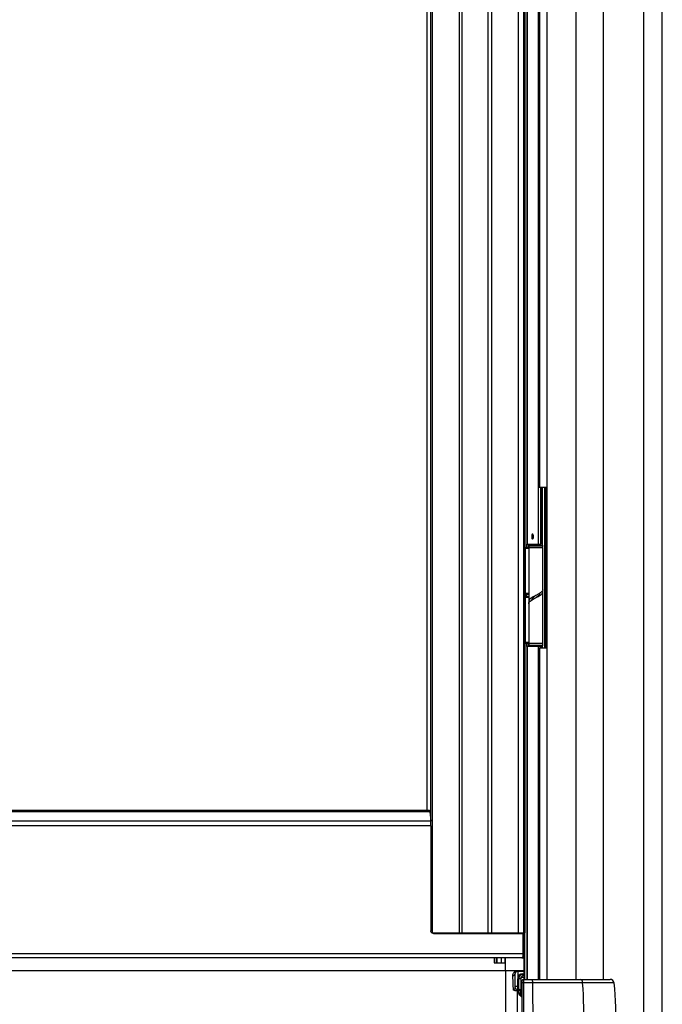
# Model space of a CAD drawing. Units: millimetres. Extents: x 0 to 297, y 1 to 209.
# Drawn here: x 40 to 54, y 72 to 94 of the extents above; entities that cross this region are included whole.
import ezdxf

# ---------------------------------------------------------------- set-up
doc = ezdxf.new("R2010")
doc.units = ezdxf.units.MM

msp = doc.modelspace()

# ---------------------------------------------------------------- linework, layer by layer
at = {"color": 8, "linetype": 'Continuous', "lineweight": 25}
for p, q in [((52.445, 110.544), (52.445, 73.035)), ((49.209, 76.569), (49.209, 104.41)), ((49.125, 104.144), (49.125, 76.801)), ((53.962, 41.753), (53.962, 103.206)), ((51.312, 82.669), (51.312, 96.475)), ((51.36, 96.475), (51.36, 82.738)), ((51.604, 96.424), (51.604, 82.738)), ((51.659, 84.001), (51.659, 82.738)), ((51.664, 84.001), (51.664, 82.738)), ((51.7, 82.721), (51.7, 84.001)), ((51.757, 80.429), (51.757, 84.001)), ((51.77, 80.429), (51.77, 84.001)), ((51.317, 82.641), (51.308, 82.641)), ((51.397, 82.641), (51.317, 82.641)), ((51.357, 82.669), (51.357, 82.738)), ((51.394, 82.669), (51.394, 82.738)), ((51.7, 82.669), (51.7, 82.678)), ((51.308, 81.648), (51.317, 81.648)), ((51.317, 81.548), (51.308, 81.548)), ((51.317, 81.648), (51.397, 81.648)), ((51.397, 81.548), (51.317, 81.548)), ((51.308, 80.555), (51.317, 80.555)), ((51.312, 73.035), (51.312, 80.527)), ((51.317, 80.555), (51.397, 80.555)), ((51.357, 80.458), (51.357, 80.527)), ((51.36, 80.458), (51.36, 73.035)), ((51.394, 80.458), (51.394, 80.527)), ((51.604, 80.458), (51.604, 73.035)), ((51.628, 80.429), (51.628, 73.035)), ((51.64, 80.429), (51.64, 73.035)), ((51.659, 80.458), (51.659, 80.429)), ((51.664, 80.458), (51.664, 80.429)), ((51.7, 80.518), (51.7, 80.527)), ((51.7, 80.429), (51.7, 80.475)), ((49.233, 74.072), (49.242, 74.072)), ((49.855, 74.072), (49.914, 74.072)), ((49.914, 74.072), (50.485, 74.072)), ((50.485, 74.072), (50.57, 74.072)), ((50.668, 73.515), (50.668, 73.401)), ((50.686, 73.515), (50.686, 73.401)), ((50.778, 73.515), (50.778, 73.401)), ((50.785, 73.515), (50.785, 73.401)), ((50.86, 73.515), (50.86, 73.401)), ((51.292, 73.035), (51.292, 73.518)), ((51.293, 73.035), (51.293, 73.519)), ((51.291, 73.211), (51.152, 73.211)), ((51.267, 73.158), (51.291, 73.158)), ((51.219, 73.044), (51.167, 73.044)), ((53.3, 72.959), (52.599, 72.959))]:
    msp.add_line(p, q, dxfattribs=at)
at = {"color": 7, "linetype": 'Continuous', "lineweight": 25}
for p, q in [((53.063, 73.035), (53.063, 110.544)), ((49.242, 105.072), (49.242, 74.072)), ((49.855, 74.072), (49.855, 105.072)), ((49.914, 74.072), (49.914, 105.072)), ((50.485, 105.072), (50.485, 74.072)), ((50.57, 74.072), (50.57, 105.072)), ((51.165, 74.072), (51.165, 105.072)), ((51.286, 74.072), (51.286, 105.072)), ((51.308, 105.072), (51.308, 74.072)), ((49.124, 104.144), (49.124, 76.801)), ((54.377, 41.753), (54.377, 103.206)), ((51.357, 96.475), (51.357, 82.738)), ((51.627, 96.372), (51.627, 84.001)), ((51.628, 96.372), (51.628, 84.001)), ((51.64, 96.372), (51.64, 84.001)), ((51.799, 96.372), (51.799, 84.001)), ((51.628, 84.001), (51.627, 84.001)), ((51.64, 84.001), (51.628, 84.001)), ((51.799, 84.001), (51.64, 84.001)), ((51.67, 82.738), (51.67, 84.001)), ((51.786, 80.429), (51.786, 84.001)), ((51.793, 84.001), (51.793, 80.429)), ((51.81, 84.001), (51.799, 84.001)), ((51.81, 80.429), (51.81, 84.001)), ((51.308, 82.669), (51.388, 82.669)), ((51.317, 82.641), (51.317, 81.648)), ((51.357, 82.738), (51.36, 82.738)), ((51.36, 82.738), (51.604, 82.738)), ((51.388, 82.669), (51.397, 82.669)), ((51.405, 82.721), (51.397, 82.712)), ((51.397, 82.712), (51.397, 82.678)), ((51.406, 82.712), (51.397, 82.712)), ((51.397, 82.678), (51.406, 82.678)), ((51.397, 82.669), (51.397, 81.463)), ((51.397, 82.669), (51.711, 82.669)), ((51.405, 82.721), (51.414, 82.721)), ((51.711, 82.712), (51.406, 82.712)), ((51.406, 82.678), (51.711, 82.678)), ((51.414, 82.721), (51.702, 82.721)), ((51.604, 82.738), (51.659, 82.738)), ((51.659, 82.738), (51.664, 82.738)), ((51.664, 82.738), (51.67, 82.738)), ((51.711, 82.712), (51.702, 82.721)), ((51.711, 82.678), (51.711, 82.712)), ((51.711, 81.725), (51.711, 82.669)), ((51.388, 81.619), (51.308, 81.619)), ((51.308, 81.577), (51.388, 81.577)), ((51.317, 81.548), (51.317, 80.555)), ((51.471, 81.511), (51.471, 81.496)), ((51.554, 81.594), (51.554, 81.594)), ((51.637, 81.626), (51.637, 81.641)), ((51.711, 80.527), (51.711, 81.674)), ((51.397, 81.412), (51.397, 80.527)), ((51.398, 81.453), (51.398, 81.42)), ((51.388, 80.527), (51.308, 80.527)), ((51.357, 80.458), (51.357, 73.035)), ((51.36, 80.458), (51.357, 80.458)), ((51.604, 80.458), (51.36, 80.458)), ((51.388, 80.527), (51.397, 80.527)), ((51.711, 80.527), (51.397, 80.527)), ((51.397, 80.518), (51.397, 80.484)), ((51.711, 80.518), (51.397, 80.518)), ((51.397, 80.484), (51.405, 80.475)), ((51.397, 80.484), (51.711, 80.484)), ((51.702, 80.475), (51.405, 80.475)), ((51.471, 80.527), (51.471, 80.518)), ((51.659, 80.458), (51.604, 80.458)), ((51.627, 80.429), (51.627, 73.035)), ((51.627, 80.429), (51.628, 80.429)), ((51.628, 80.429), (51.64, 80.429)), ((51.637, 80.518), (51.637, 80.527)), ((51.64, 80.429), (51.799, 80.429)), ((51.664, 80.458), (51.659, 80.458)), ((51.67, 80.458), (51.664, 80.458)), ((51.67, 80.429), (51.67, 80.458)), ((51.702, 80.475), (51.711, 80.484)), ((51.711, 80.484), (51.711, 80.518)), ((51.799, 80.429), (51.799, 73.035)), ((51.799, 80.429), (51.81, 80.429)), ((49.191, 76.771), (29.796, 76.771)), ((49.183, 76.801), (29.804, 76.801)), ((49.191, 76.771), (49.209, 76.565)), ((49.214, 76.458), (29.773, 76.458)), ((49.209, 76.565), (29.778, 76.565)), ((49.214, 76.458), (49.214, 74.115)), ((49.242, 74.072), (49.855, 74.072)), ((49.27, 74.058), (51.275, 74.058)), ((50.57, 74.072), (51.165, 74.072)), ((51.165, 74.072), (51.286, 74.072)), ((51.275, 73.601), (51.275, 74.058)), ((51.285, 74.058), (51.275, 74.058)), ((51.285, 74.058), (51.285, 73.601)), ((51.308, 74.058), (51.285, 74.058)), ((51.286, 74.072), (51.308, 74.072)), ((51.308, 73.601), (51.308, 74.058)), ((51.275, 73.601), (27.712, 73.601)), ((51.275, 73.601), (51.285, 73.601)), ((51.285, 73.601), (51.308, 73.601)), ((51.246, 73.515), (27.741, 73.515)), ((50.622, 73.515), (50.622, 73.401)), ((50.622, 73.401), (50.668, 73.401)), ((50.668, 73.401), (50.686, 73.401)), ((50.686, 73.401), (50.778, 73.401)), ((50.778, 73.401), (50.785, 73.401)), ((50.785, 73.401), (50.86, 73.401)), ((50.86, 73.401), (50.867, 73.401)), ((50.867, 73.401), (50.867, 73.515)), ((50.867, 73.401), (50.877, 73.401)), ((50.877, 73.229), (50.877, 73.515)), ((51.246, 73.515), (51.279, 73.515)), ((51.291, 73.035), (51.291, 73.518)), ((27.748, 73.229), (51.291, 73.229)), ((50.877, 73.224), (50.877, 71.948)), ((51.127, 73.225), (51.095, 73.225)), ((51.095, 72.878), (51.095, 73.168)), ((51.152, 73.225), (51.152, 73.211)), ((51.152, 73.225), (51.291, 73.225)), ((51.152, 73.211), (51.152, 73.044)), ((51.284, 73.144), (51.227, 73.087)), ((51.267, 73.158), (51.267, 73.144)), ((51.284, 73.144), (51.267, 73.144)), ((51.284, 73.144), (51.291, 73.144)), ((51.284, 73.144), (51.284, 73.087)), ((51.152, 72.878), (51.152, 73.044)), ((51.152, 73.044), (51.167, 73.044)), ((51.167, 73.044), (51.167, 72.878)), ((51.219, 73.044), (51.219, 72.671)), ((51.227, 72.662), (51.227, 73.087)), ((51.227, 73.087), (51.284, 73.087)), ((51.277, 73.035), (51.467, 73.035)), ((51.484, 72.959), (51.282, 72.959)), ((51.284, 73.087), (51.284, 73.035)), ((51.291, 73.087), (51.284, 73.087)), ((51.467, 73.035), (52.544, 73.035)), ((52.599, 72.959), (51.484, 72.959)), ((52.544, 73.035), (53.215, 73.035)), ((51.152, 72.878), (51.095, 72.878)), ((51.095, 72.854), (51.095, 72.878)), ((51.154, 72.783), (51.138, 72.783)), ((51.152, 72.83), (51.152, 72.878)), ((51.152, 72.878), (51.167, 72.878)), ((51.152, 72.83), (51.152, 72.818)), ((51.167, 72.878), (51.167, 72.823))]:
    msp.add_line(p, q, dxfattribs=at)
at = {"color": 7, "linetype": 'Continuous', "lineweight": 25, "flags": 128}
for points in [[(51.501, 82.909), (51.5, 82.931), (51.496, 82.95), (51.489, 82.962), (51.482, 82.967), (51.474, 82.962), (51.468, 82.95), (51.464, 82.931), (51.462, 82.909), (51.464, 82.888), (51.468, 82.869), (51.474, 82.857), (51.482, 82.852), (51.489, 82.857), (51.496, 82.869), (51.5, 82.888), (51.501, 82.909)], [(51.308, 82.669), (51.309, 82.669), (51.311, 82.667), (51.313, 82.665), (51.314, 82.661), (51.315, 82.657), (51.316, 82.652), (51.317, 82.646), (51.317, 82.641)], [(51.317, 82.641), (51.317, 82.646), (51.316, 82.652), (51.315, 82.657), (51.314, 82.661), (51.313, 82.665), (51.311, 82.667), (51.309, 82.669), (51.308, 82.669)], [(51.388, 82.669), (51.39, 82.669), (51.392, 82.667), (51.393, 82.665), (51.395, 82.661), (51.396, 82.657), (51.397, 82.654)], [(51.317, 81.648), (51.317, 81.642), (51.316, 81.637), (51.315, 81.632), (51.314, 81.628), (51.313, 81.624), (51.311, 81.622), (51.309, 81.62), (51.308, 81.619)], [(51.308, 81.619), (51.309, 81.62), (51.311, 81.622), (51.313, 81.624), (51.314, 81.628), (51.315, 81.632), (51.316, 81.637), (51.317, 81.642), (51.317, 81.648)], [(51.308, 81.577), (51.309, 81.576), (51.311, 81.574), (51.313, 81.572), (51.314, 81.568), (51.315, 81.564), (51.316, 81.559), (51.317, 81.554), (51.317, 81.548)], [(51.317, 81.548), (51.317, 81.554), (51.316, 81.559), (51.315, 81.564), (51.314, 81.568), (51.313, 81.572), (51.311, 81.574), (51.309, 81.576), (51.308, 81.577)], [(51.312, 81.577), (51.31, 81.598), (51.312, 81.619)], [(51.337, 81.619), (51.336, 81.598), (51.337, 81.577)], [(51.345, 81.619), (51.346, 81.598), (51.345, 81.577)], [(51.397, 81.635), (51.396, 81.632), (51.395, 81.628), (51.393, 81.624), (51.392, 81.622), (51.39, 81.62), (51.388, 81.619)], [(51.388, 81.577), (51.39, 81.576), (51.392, 81.574), (51.393, 81.572), (51.395, 81.568), (51.396, 81.564), (51.397, 81.561)], [(51.317, 80.555), (51.317, 80.55), (51.316, 80.544), (51.315, 80.539), (51.314, 80.535), (51.313, 80.531), (51.311, 80.529), (51.309, 80.527), (51.308, 80.527)], [(51.308, 80.527), (51.309, 80.527), (51.311, 80.529), (51.313, 80.531), (51.314, 80.535), (51.315, 80.539), (51.316, 80.544), (51.317, 80.55), (51.317, 80.555)], [(51.397, 80.542), (51.396, 80.539), (51.395, 80.535), (51.393, 80.531), (51.392, 80.529), (51.39, 80.527), (51.388, 80.527)], [(50.877, 73.224), (46.317, 73.225), (42.918, 73.225), (39.52, 73.225)], [(51.095, 73.225), (51.073, 73.225), (50.975, 73.224), (50.877, 73.224)], [(51.152, 72.83), (51.155, 72.83), (51.158, 72.829), (51.16, 72.829), (51.163, 72.828), (51.164, 72.827), (51.166, 72.826), (51.166, 72.824), (51.167, 72.823)]]:
    msp.add_lwpolyline(points, dxfattribs=at)
at = {"color": 7, "linetype": 'Continuous', "lineweight": 25}
for centre, radius, start, end in [((49.148, 76.775), 0.0429, 353.9922, 37.0318), ((47.98, 76.46), 1.233, 359.8854, 4.8765), ((49.833, 74.069), 0.0223, 330.9033, 8.9363), ((49.9, 74.072), 0.0143, 270, 0), ((50.5, 74.072), 0.0143, 180, 270), ((50.549, 74.069), 0.0211, 329.0951, 9.3845), ((51.145, 74.069), 0.0203, 327.6179, 9.7357), ((51.269, 74.069), 0.0176, 321.7251, 10.986), ((51.294, 74.072), 0.0143, 270, 0), ((51.279, 73.544), 0.0286, 270, 0), ((51.04, 73.169), 0.0553, 272.9336, 358.4727), ((51.152, 73.168), 0.0571, 90, 180), ((51.267, 73.044), 0.114, 90, 180), ((51.267, 73.044), 0.1, 90, 180), ((51.277, 73.006), 0.0286, 90, 180), ((51.273, 72.879), 0.0799, 83.0639, 107.9147), ((51.381, 72.975), 0.105, 350.9653, 34.5953), ((23.795, 72.313), 27.697, 359.0975, 1.3368), ((52.527, 72.965), 0.0715, 354.9437, 76.4914), ((43.875, 72.313), 8.748, 357.1412, 4.2356), ((53.215, 72.949), 0.0857, 6.6074, 90), ((47.723, 72.313), 5.614, 355.542, 6.6074), ((51.041, 72.855), 0.0545, 285.002, 358.9413), ((51.154, 72.77), 0.0137, 0.531, 92.296)]:
    msp.add_arc(centre, radius, start, end, dxfattribs=at)
at = {"color": 8, "linetype": 'Continuous', "lineweight": 25}
msp.add_arc((49.164, 74.072), 0.0778, 355.9685, 0.1074, dxfattribs=at)
at = {"color": 7, "linetype": 'Continuous', "lineweight": 25}
msp.add_ellipse((51.152, 73.168), major_axis=(0.0571, 0), ratio=0.75, start_param=1.570796, end_param=3.141593, dxfattribs=at)
for points, knots in [([(51.708, 81.725), (51.709, 81.721), (51.711, 81.708), (51.694, 81.684), (51.659, 81.654), (51.61, 81.624), (51.553, 81.594), (51.496, 81.564), (51.447, 81.534), (51.411, 81.504), (51.395, 81.473), (51.394, 81.451), (51.404, 81.439), (51.406, 81.437)], [0, 0, 0, 0, 0.037918, 0.142358, 0.246798, 0.351238, 0.455678, 0.560118, 0.664559, 0.768999, 0.873439, 0.977879, 1, 1, 1, 1]), ([(51.399, 81.412), (51.398, 81.415), (51.395, 81.428), (51.411, 81.451), (51.445, 81.481), (51.494, 81.512), (51.551, 81.542), (51.607, 81.572), (51.657, 81.602), (51.694, 81.632), (51.712, 81.662), (51.713, 81.685), (51.704, 81.697), (51.701, 81.7)], [0, 0, 0, 0, 0.0310663, 0.1356735, 0.2402806, 0.3448878, 0.449495, 0.5541021, 0.6587093, 0.7633165, 0.8679237, 0.9725308, 1, 1, 1, 1]), ([(51.553, 81.594), (51.553, 81.594), (51.542, 81.584), (51.517, 81.564), (51.486, 81.534), (51.466, 81.509), (51.462, 81.494), (51.46, 81.489)], [0, 0, 0, 0, 0.001808, 0.289481, 0.577154, 0.864826, 1, 1, 1, 1]), ([(51.554, 81.543), (51.565, 81.553), (51.589, 81.572), (51.619, 81.602), (51.64, 81.627), (51.645, 81.642), (51.647, 81.648)], [0, 0, 0, 0, 0.273611, 0.561937, 0.850263, 1, 1, 1, 1]), ([(49.27, 74.058), (49.264, 74.059), (49.251, 74.06), (49.234, 74.07), (49.222, 74.084), (49.215, 74.1), (49.214, 74.111), (49.214, 74.115)], [0, 0, 0, 0, 0.214694, 0.429388, 0.644081, 0.858775, 1, 1, 1, 1]), ([(51.246, 73.515), (51.248, 73.515), (51.253, 73.516), (51.261, 73.526), (51.269, 73.545), (51.274, 73.57), (51.275, 73.59), (51.275, 73.6), (51.275, 73.601)], [0, 0, 0, 0, 0.123724, 0.34174, 0.55908, 0.774405, 0.987454, 1, 1, 1, 1]), ([(51.246, 73.515), (51.248, 73.515), (51.253, 73.516), (51.261, 73.526), (51.269, 73.545), (51.274, 73.57), (51.275, 73.59), (51.275, 73.6), (51.275, 73.601)], [0, 0, 0, 0, 0.123724, 0.34174, 0.55908, 0.774405, 0.987454, 1, 1, 1, 1]), ([(51.285, 73.601), (51.285, 73.591), (51.285, 73.572), (51.284, 73.547), (51.282, 73.528), (51.281, 73.517), (51.28, 73.516), (51.279, 73.515)], [0, 0, 0, 0, 0.210316, 0.420071, 0.630975, 0.845296, 1, 1, 1, 1]), ([(51.308, 73.544), (51.308, 73.544), (51.308, 73.545), (51.308, 73.552), (51.308, 73.565), (51.308, 73.582), (51.308, 73.595), (51.308, 73.601)], [0, 0, 0, 0, 0.155564, 0.370726, 0.581739, 0.790836, 1, 1, 1, 1]), ([(51.043, 73.114), (51.043, 73.12), (51.043, 73.133), (51.047, 73.152), (51.055, 73.171), (51.065, 73.186), (51.074, 73.196), (51.08, 73.201), (51.087, 73.207), (51.094, 73.211), (51.101, 73.216), (51.109, 73.219), (51.116, 73.222), (51.122, 73.224), (51.125, 73.224), (51.127, 73.225)], [0, 0, 0, 0, 0.161442, 0.323429, 0.4876, 0.652889, 0.702617, 0.75243, 0.802603, 0.852967, 0.891752, 0.930785, 0.96508, 0.982484, 1, 1, 1, 1]), ([(51.127, 73.225), (51.129, 73.225), (51.133, 73.225), (51.136, 73.225), (51.138, 73.225)], [0, 0, 0, 0, 0.4963731, 1, 1, 1, 1]), ([(51.055, 72.803), (51.054, 72.815), (51.052, 72.877), (51.048, 72.98), (51.044, 73.072), (51.043, 73.114)], [0, 0, 0, 0, 0.120065, 0.600327, 1, 1, 1, 1]), ([(51.227, 73.079), (51.224, 73.072), (51.219, 73.06), (51.219, 73.048), (51.219, 73.044)], [0, 0, 0, 0, 0.625994, 1, 1, 1, 1]), ([(51.248, 72.955), (51.248, 72.957), (51.248, 72.965), (51.248, 72.979), (51.248, 72.994), (51.248, 73.004), (51.248, 73.005), (51.248, 73.006)], [0, 0, 0, 0, 0.058871, 0.289617, 0.524915, 0.762496, 1, 1, 1, 1]), ([(51.248, 71.892), (51.248, 71.98), (51.248, 72.156), (51.248, 72.422), (51.248, 72.689), (51.248, 72.867), (51.248, 72.955)], [0, 0, 0, 0, 0.248814, 0.497627, 0.748814, 1, 1, 1, 1]), ([(51.277, 73.035), (51.277, 73.034), (51.279, 73.032), (51.28, 73.016), (51.282, 72.994), (51.282, 72.973), (51.282, 72.961), (51.282, 72.959)], [0, 0, 0, 0, 0.236383, 0.473394, 0.708987, 0.940788, 1, 1, 1, 1]), ([(51.282, 72.959), (51.282, 72.94), (51.282, 72.845), (51.282, 72.618), (51.282, 72.275), (51.282, 72.01), (51.282, 71.876)], [0, 0, 0, 0, 0.052708, 0.263581, 0.630821, 1, 1, 1, 1]), ([(51.141, 72.788), (51.139, 72.787), (51.134, 72.786), (51.125, 72.783), (51.104, 72.781), (51.079, 72.782), (51.059, 72.79), (51.056, 72.799), (51.055, 72.803)], [0, 0, 0, 0, 0.032317, 0.092283, 0.174086, 0.478021, 0.764792, 1, 1, 1, 1]), ([(51.095, 72.854), (51.095, 72.853), (51.095, 72.851), (51.096, 72.847), (51.097, 72.843), (51.097, 72.839), (51.099, 72.836), (51.1, 72.832), (51.102, 72.828), (51.103, 72.825), (51.106, 72.82), (51.108, 72.816), (51.111, 72.812), (51.113, 72.808), (51.116, 72.804), (51.119, 72.8), (51.122, 72.798), (51.124, 72.795), (51.125, 72.794), (51.127, 72.793), (51.128, 72.792), (51.129, 72.792), (51.13, 72.792), (51.131, 72.791), (51.132, 72.791), (51.133, 72.792), (51.134, 72.792), (51.135, 72.792), (51.136, 72.793), (51.137, 72.794), (51.138, 72.795), (51.14, 72.796), (51.142, 72.799), (51.145, 72.803), (51.147, 72.808), (51.15, 72.813), (51.152, 72.817), (51.152, 72.818)], [0, 0, 0, 0, 0.036404, 0.072889, 0.109588, 0.146345, 0.183682, 0.221059, 0.258531, 0.296027, 0.342905, 0.389812, 0.436798, 0.483811, 0.531244, 0.578728, 0.626448, 0.650373, 0.674332, 0.692507, 0.710752, 0.719832, 0.72897, 0.735309, 0.741752, 0.749606, 0.757527, 0.764423, 0.770738, 0.77721, 0.789847, 0.802656, 0.828741, 0.871308, 0.914001, 0.956953, 1, 1, 1, 1]), ([(51.141, 72.788), (51.14, 72.788), (51.139, 72.786), (51.139, 72.785), (51.138, 72.783)], [0, 0, 0, 0, 0.150912, 1, 1, 1, 1]), ([(51.138, 72.783), (51.138, 72.716), (51.138, 72.579), (51.138, 72.421), (51.138, 72.336), (51.138, 72.304), (51.138, 72.277), (51.138, 72.244), (51.138, 72.209), (51.138, 72.161), (51.138, 72.099), (51.138, 72.037), (51.138, 71.984), (51.138, 71.958), (51.138, 71.948)], [0, 0, 0, 0, 0.314805, 0.643861, 0.698863, 0.753862, 0.808564, 0.823502, 0.838458, 0.866974, 0.895399, 0.935687, 0.97598, 1, 1, 1, 1]), ([(51.152, 72.818), (51.152, 72.818), (51.151, 72.813), (51.149, 72.804), (51.145, 72.795), (51.142, 72.79), (51.141, 72.788)], [0, 0, 0, 0, 0.01, 0.414577, 0.703979, 1, 1, 1, 1]), ([(51.154, 72.783), (51.154, 72.785), (51.153, 72.789), (51.153, 72.798), (51.152, 72.81), (51.152, 72.821), (51.152, 72.828), (51.152, 72.83)], [0, 0, 0, 0, 0.221033, 0.44849, 0.669498, 0.896912, 1, 1, 1, 1]), ([(51.167, 72.823), (51.167, 72.822), (51.167, 72.819), (51.167, 72.814), (51.167, 72.808), (51.167, 72.8), (51.167, 72.794), (51.167, 72.787), (51.167, 72.782), (51.167, 72.777), (51.168, 72.773), (51.168, 72.771), (51.168, 72.77)], [0, 0, 0, 0, 0.051637, 0.10335, 0.213622, 0.324652, 0.438085, 0.552354, 0.662262, 0.772939, 0.886047, 1, 1, 1, 1]), ([(51.169, 72.764), (51.17, 72.768), (51.171, 72.783), (51.175, 72.801), (51.181, 72.814), (51.188, 72.817), (51.194, 72.807), (51.2, 72.787), (51.204, 72.759), (51.205, 72.726), (51.205, 72.701), (51.204, 72.69), (51.204, 72.689)], [0, 0, 0, 0, 0.050437, 0.165264, 0.282017, 0.400646, 0.520286, 0.63957, 0.757246, 0.872806, 0.986717, 1, 1, 1, 1]), ([(51.248, 72.64), (51.246, 72.643), (51.23, 72.656), (51.208, 72.681), (51.186, 72.715), (51.173, 72.744), (51.17, 72.761), (51.17, 72.767)], [0, 0, 0, 0, 0.050445, 0.317117, 0.585279, 0.856258, 1, 1, 1, 1])]:
    msp.add_open_spline(points, degree=3, knots=knots, dxfattribs=at)
at = {"color": 8, "linetype": 'Continuous', "lineweight": 25}
msp.add_open_spline([(51.248, 72.635), (51.238, 72.644), (51.213, 72.666), (51.185, 72.702), (51.162, 72.742), (51.157, 72.77), (51.154, 72.783)], degree=3, knots=[0, 0, 0, 0, 0.191732, 0.456395, 0.728197, 1, 1, 1, 1], dxfattribs=at)

doc.saveas('drawing.dxf')
